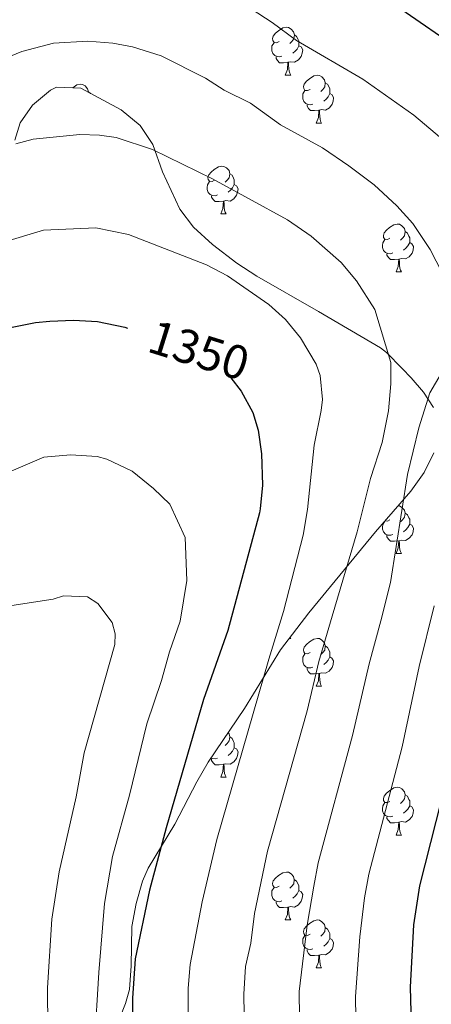
# Model space of a CAD drawing. Units: metres. Extents: x 664161 to 668687, y 4746191 to 4749269.
# Drawn here: x 666314 to 666400, y 4748527 to 4748733 of the extents above; entities that cross this region are included whole.
import ezdxf
from ezdxf.enums import TextEntityAlignment as Align

# ---------------------------------------------------------------- set-up
doc = ezdxf.new("R2010")
doc.units = ezdxf.units.M
doc.header["$MEASUREMENT"] = 0
for name, color, linetype, lineweight in [('Level 35', 92, 'Continuous', 0), ('Level 36', 19, 'Continuous', 40), ('Level 4', 36, 'Continuous', 30), ('Level 41', 39, 'Continuous', 0), ('Level 5', 36, 'Continuous', 0)]:
    doc.layers.add(name, color=color, linetype=linetype, lineweight=lineweight)
doc.styles.add('Arial', font='ARIAL.TTF', dxfattribs={"height": 0.2})

msp = doc.modelspace()

# ---------------------------------------------------------------- linework, layer by layer
at = {"layer": 'Level 35', "color": 92, "linetype": 'Continuous', "lineweight": 0, "ltscale": 0.5}
for points in [[(666359.52, 4748681.77, 1347.84), (666354.4, 4748685.69, 1348.3), (666350.43, 4748689.34, 1348.31), (666347.58, 4748693.1, 1347.7), (666343.98, 4748700.94, 1341.83), (666341.91, 4748706.62, 1341.1), (666339.28, 4748710.59, 1340.92), (666335.31, 4748713.9, 1340.79), (666326.87, 4748718.45, 1340.75), (666321.81, 4748718.67, 1341.19), (666320.52, 4748718.03, 1341.44), (666316.78, 4748714.9, 1343.16), (666314.17, 4748711.14, 1345.5), (666313.09, 4748707.53, 1346.93)], [(666400.66, 4748651.57, 1339.72), (666398.58, 4748654.76, 1342.58), (666395.99, 4748657.78, 1346.54), (666394.12, 4748659.71, 1347.61), (666390.84, 4748663.06, 1345.85), (666389.54, 4748664.07, 1345.56), (666376.6, 4748671.63, 1346.23), (666363.72, 4748679.07, 1347.43), (666359.52, 4748681.77, 1347.84)], [(666332.5, 4748517.34, 1358.25), (666336.21, 4748526.67, 1358.31), (666337.04, 4748529.65, 1358.25), (666337.37, 4748534.56, 1357.74), (666337.57, 4748542.81, 1356.19), (666338.44, 4748547.64, 1355.14), (666339.76, 4748552.34, 1354.05), (666340.96, 4748555.04, 1353.45), (666346.54, 4748564.22, 1352.07), (666351.16, 4748573.1, 1352.48), (666353.48, 4748577.21, 1352.42), (666361.14, 4748588.49, 1350.36), (666368.63, 4748600.79, 1348.99), (666374.54, 4748608.55, 1347.41), (666388.53, 4748625.49, 1343.15), (666395.9, 4748634.01, 1343.15), (666398.67, 4748637.95, 1341.57), (666400.73, 4748642.07, 1339.73)]]:
    msp.add_polyline3d(points, dxfattribs=at)
at = {"layer": 'Level 36', "color": 92, "linetype": 'Continuous', "lineweight": 0}
for points in [[(666368.35, 4748728.23), (666367.82, 4748727.96), (666367.29, 4748728.02), (666367.02, 4748728.39), (666366.97, 4748728.81), (666367.13, 4748729.33), (666367.61, 4748729.93), (666368.24, 4748730.45), (666369.14, 4748731.04), (666369.89, 4748731.2), (666370.32, 4748731.15), (666370.84, 4748730.83), (666371.38, 4748730.25), (666371.54, 4748729.61), (666371.42, 4748728.75), (666371, 4748728.23), (666370.58, 4748727.8)], [(666371.54, 4748729.61), (666372.01, 4748729.29), (666372.32, 4748728.65), (666372.48, 4748728.33), (666372.48, 4748727.75), (666372.48, 4748727.33), (666372.12, 4748726.64), (666371.7, 4748726.16), (666371.22, 4748725.74)], [(666368.94, 4748725.15), (666368.51, 4748724.99), (666367.92, 4748725.05), (666367.45, 4748725.26), (666367.02, 4748725.68), (666366.81, 4748726.27), (666366.81, 4748726.69), (666366.86, 4748727.27), (666367.29, 4748727.96)], [(666372.48, 4748727.33), (666372.94, 4748727.07), (666373.28, 4748726.46), (666373.18, 4748725.74), (666372.96, 4748725.1), (666372.38, 4748724.36), (666371.58, 4748723.88), (666370.74, 4748723.98), (666370.3, 4748723.85)], [(666370.2, 4748723.85), (666369.3, 4748723.77), (666368.46, 4748723.77), (666368.04, 4748724.2), (666367.72, 4748724.67), (666367.72, 4748724.99)], [(666369.65, 4748721.17), (666370.08, 4748722.33), (666370.2, 4748723.85), (666370.3, 4748723.85), (666370.34, 4748723.27), (666370.38, 4748722.58), (666370.44, 4748721.97), (666370.56, 4748721.57), (666370.78, 4748721.17)], [(666369.65, 4748721.17), (666370.78, 4748721.17)], [(666374.82, 4748718.19), (666374.3, 4748717.93), (666373.76, 4748717.98), (666373.5, 4748718.35), (666373.44, 4748718.78), (666373.6, 4748719.3), (666374.08, 4748719.89), (666374.72, 4748720.42), (666375.62, 4748721.01), (666376.36, 4748721.17), (666376.79, 4748721.11), (666377.32, 4748720.8), (666377.85, 4748720.21), (666378.01, 4748719.57), (666377.9, 4748718.72), (666377.48, 4748718.19), (666377.06, 4748717.77)], [(666325.17, 4748718.52), (666326.06, 4748719.1), (666326.81, 4748719.26), (666327.24, 4748719.21), (666327.76, 4748718.89), (666328.3, 4748718.31), (666328.46, 4748717.67), (666328.45, 4748717.6)], [(666378.01, 4748719.57), (666378.48, 4748719.26), (666378.8, 4748718.62), (666378.96, 4748718.3), (666378.96, 4748717.72), (666378.96, 4748717.29), (666378.59, 4748716.6), (666378.17, 4748716.12), (666377.69, 4748715.7)], [(666328.46, 4748717.67), (666328.93, 4748717.35), (666328.94, 4748717.33)], [(666375.41, 4748715.11), (666374.98, 4748714.95), (666374.4, 4748715.01), (666373.92, 4748715.22), (666373.5, 4748715.65), (666373.28, 4748716.23), (666373.28, 4748716.65), (666373.34, 4748717.24), (666373.76, 4748717.93)], [(666378.96, 4748717.29), (666379.42, 4748717.04), (666379.76, 4748716.43), (666379.65, 4748715.7), (666379.44, 4748715.06), (666378.86, 4748714.32), (666378.06, 4748713.84), (666377.21, 4748713.95), (666376.78, 4748713.82)], [(666376.67, 4748713.82), (666375.78, 4748713.73), (666374.94, 4748713.73), (666374.51, 4748714.16), (666374.19, 4748714.64), (666374.19, 4748714.95)], [(666376.12, 4748711.13), (666376.56, 4748712.29), (666376.67, 4748713.82), (666376.78, 4748713.82), (666376.82, 4748713.23), (666376.85, 4748712.55), (666376.92, 4748711.93), (666377.04, 4748711.53), (666377.25, 4748711.13)], [(666376.12, 4748711.13), (666377.25, 4748711.13)], [(666354.85, 4748699.14), (666354.32, 4748698.88), (666353.79, 4748698.93), (666353.52, 4748699.3), (666353.47, 4748699.73), (666353.63, 4748700.25), (666354.11, 4748700.84), (666354.74, 4748701.37), (666355.64, 4748701.96), (666356.39, 4748702.12), (666356.81, 4748702.06), (666357.34, 4748701.75), (666357.87, 4748701.16), (666358.03, 4748700.52), (666357.92, 4748699.67), (666357.5, 4748699.14), (666357.08, 4748698.72)], [(666358.03, 4748700.52), (666358.51, 4748700.21), (666358.82, 4748699.57), (666358.98, 4748699.25), (666358.98, 4748698.67), (666358.98, 4748698.24), (666358.61, 4748697.55), (666358.19, 4748697.07), (666357.71, 4748696.65)], [(666355.43, 4748696.06), (666355.01, 4748695.9), (666354.42, 4748695.96), (666353.95, 4748696.17), (666353.52, 4748696.6), (666353.31, 4748697.18), (666353.31, 4748697.6), (666353.36, 4748698.19), (666353.79, 4748698.88)], [(666358.98, 4748698.24), (666359.44, 4748697.99), (666359.78, 4748697.38), (666359.67, 4748696.65), (666359.46, 4748696.01), (666358.88, 4748695.27), (666358.08, 4748694.79), (666357.23, 4748694.9), (666356.8, 4748694.77)], [(666356.69, 4748694.77), (666355.8, 4748694.68), (666354.96, 4748694.68), (666354.53, 4748695.11), (666354.21, 4748695.59), (666354.21, 4748695.9)], [(666356.15, 4748692.08), (666356.58, 4748693.24), (666356.69, 4748694.77), (666356.8, 4748694.77), (666356.84, 4748694.18), (666356.87, 4748693.5), (666356.94, 4748692.88), (666357.06, 4748692.48), (666357.27, 4748692.08)], [(666356.15, 4748692.08), (666357.27, 4748692.08)], [(666391.54, 4748687), (666391.01, 4748686.74), (666390.48, 4748686.79), (666390.21, 4748687.16), (666390.16, 4748687.59), (666390.32, 4748688.11), (666390.8, 4748688.7), (666391.43, 4748689.23), (666392.33, 4748689.82), (666393.08, 4748689.98), (666393.5, 4748689.92), (666394.03, 4748689.61), (666394.56, 4748689.02), (666394.72, 4748688.38), (666394.61, 4748687.53), (666394.19, 4748687), (666393.77, 4748686.58)], [(666394.72, 4748688.38), (666395.2, 4748688.07), (666395.51, 4748687.43), (666395.67, 4748687.11), (666395.67, 4748686.53), (666395.67, 4748686.1), (666395.3, 4748685.41), (666394.88, 4748684.93), (666394.4, 4748684.51)], [(666392.12, 4748683.92), (666391.7, 4748683.76), (666391.11, 4748683.82), (666390.64, 4748684.03), (666390.21, 4748684.46), (666390, 4748685.04), (666390, 4748685.46), (666390.05, 4748686.05), (666390.48, 4748686.74)], [(666395.67, 4748686.1), (666396.13, 4748685.85), (666396.47, 4748685.24), (666396.36, 4748684.51), (666396.15, 4748683.87), (666395.57, 4748683.13), (666394.77, 4748682.65), (666393.92, 4748682.76), (666393.49, 4748682.63)], [(666393.38, 4748682.63), (666392.49, 4748682.54), (666391.65, 4748682.54), (666391.22, 4748682.97), (666390.9, 4748683.45), (666390.9, 4748683.76)], [(666392.84, 4748679.94), (666393.27, 4748681.1), (666393.38, 4748682.63), (666393.49, 4748682.63), (666393.53, 4748682.04), (666393.56, 4748681.36), (666393.63, 4748680.74), (666393.75, 4748680.34), (666393.96, 4748679.94)], [(666392.84, 4748679.94), (666393.96, 4748679.94)], [(666393.27, 4748630.96), (666393.5, 4748630.93), (666394.03, 4748630.62), (666394.56, 4748630.03), (666394.72, 4748629.39), (666394.61, 4748628.54), (666394.19, 4748628.01), (666393.77, 4748627.59)], [(666392.12, 4748624.93), (666391.7, 4748624.77), (666391.11, 4748624.83), (666390.64, 4748625.04), (666390.21, 4748625.47), (666390, 4748626.05), (666390, 4748626.47), (666390.05, 4748627.06), (666390.46, 4748627.71)], [(666391.54, 4748628.01), (666391.01, 4748627.75), (666390.53, 4748627.8)], [(666394.72, 4748629.39), (666395.2, 4748629.08), (666395.51, 4748628.44), (666395.67, 4748628.12), (666395.67, 4748627.54), (666395.67, 4748627.11), (666395.3, 4748626.42), (666394.88, 4748625.94), (666394.4, 4748625.52)], [(666395.67, 4748627.11), (666396.13, 4748626.86), (666396.47, 4748626.25), (666396.36, 4748625.52), (666396.15, 4748624.88), (666395.57, 4748624.14), (666394.77, 4748623.66), (666393.92, 4748623.77), (666393.49, 4748623.64)], [(666393.38, 4748623.64), (666392.49, 4748623.55), (666391.65, 4748623.55), (666391.22, 4748623.98), (666390.9, 4748624.46), (666390.9, 4748624.77)], [(666392.84, 4748620.95), (666393.27, 4748622.11), (666393.38, 4748623.64), (666393.49, 4748623.64), (666393.53, 4748623.05), (666393.56, 4748622.37), (666393.63, 4748621.75), (666393.75, 4748621.35), (666393.96, 4748620.95)], [(666392.84, 4748620.95), (666393.96, 4748620.95)], [(666370.45, 4748603.18), (666370.77, 4748603.18)], [(666370.64, 4748603.43), (666370.77, 4748603.18)], [(666374.82, 4748600.21), (666374.29, 4748599.94), (666373.76, 4748600), (666373.5, 4748600.37), (666373.44, 4748600.79), (666373.6, 4748601.31), (666374.08, 4748601.91), (666374.72, 4748602.44), (666375.62, 4748603.02), (666376.36, 4748603.18), (666376.79, 4748603.13), (666377.32, 4748602.81), (666377.85, 4748602.23), (666378.01, 4748601.59), (666377.9, 4748600.74), (666377.47, 4748600.21), (666377.05, 4748599.78)], [(666378.01, 4748601.59), (666378.48, 4748601.27), (666378.8, 4748600.63), (666378.96, 4748600.31), (666378.96, 4748599.73), (666378.96, 4748599.31), (666378.59, 4748598.62), (666378.17, 4748598.14), (666377.69, 4748597.72)], [(666375.41, 4748597.13), (666374.98, 4748596.97), (666374.4, 4748597.03), (666373.92, 4748597.24), (666373.5, 4748597.66), (666373.28, 4748598.25), (666373.28, 4748598.67), (666373.34, 4748599.25), (666373.76, 4748599.94)], [(666378.96, 4748599.31), (666379.41, 4748599.06), (666379.76, 4748598.44), (666379.65, 4748597.72), (666379.44, 4748597.08), (666378.85, 4748596.34), (666378.06, 4748595.86), (666377.21, 4748595.96), (666376.78, 4748595.83)], [(666376.67, 4748595.83), (666375.78, 4748595.75), (666374.93, 4748595.75), (666374.51, 4748596.18), (666374.19, 4748596.65), (666374.19, 4748596.97)], [(666376.12, 4748593.15), (666376.56, 4748594.31), (666376.67, 4748595.83), (666376.78, 4748595.83), (666376.81, 4748595.25), (666376.85, 4748594.56), (666376.92, 4748593.95), (666377.03, 4748593.55), (666377.25, 4748593.15)], [(666376.12, 4748593.15), (666377.25, 4748593.15)], [(666357.68, 4748583.39), (666357.87, 4748583.18), (666358.03, 4748582.54), (666357.92, 4748581.69), (666357.5, 4748581.16), (666357.08, 4748580.74)], [(666358.03, 4748582.54), (666358.5, 4748582.23), (666358.82, 4748581.59), (666358.98, 4748581.27), (666358.98, 4748580.69), (666358.98, 4748580.26), (666358.61, 4748579.57), (666358.19, 4748579.09), (666357.71, 4748578.67)], [(666358.98, 4748580.26), (666359.44, 4748580.01), (666359.78, 4748579.4), (666359.67, 4748578.67), (666359.46, 4748578.03), (666358.88, 4748577.29), (666358.08, 4748576.81), (666357.23, 4748576.92), (666356.8, 4748576.79)], [(666355.43, 4748578.08), (666355, 4748577.92), (666354.42, 4748577.98), (666354.1, 4748578.12)], [(666356.69, 4748576.79), (666355.8, 4748576.7), (666354.96, 4748576.7), (666354.53, 4748577.13), (666354.21, 4748577.61), (666354.21, 4748577.92)], [(666356.14, 4748574.1), (666356.58, 4748575.26), (666356.69, 4748576.79), (666356.8, 4748576.79), (666356.84, 4748576.2), (666356.87, 4748575.52), (666356.94, 4748574.9), (666357.06, 4748574.5), (666357.27, 4748574.1)], [(666356.14, 4748574.1), (666357.27, 4748574.1)], [(666391.54, 4748569.02), (666391.01, 4748568.76), (666390.48, 4748568.81), (666390.21, 4748569.18), (666390.16, 4748569.61), (666390.32, 4748570.13), (666390.8, 4748570.72), (666391.43, 4748571.25), (666392.33, 4748571.84), (666393.08, 4748572), (666393.5, 4748571.94), (666394.03, 4748571.63), (666394.56, 4748571.04), (666394.72, 4748570.4), (666394.61, 4748569.55), (666394.19, 4748569.02), (666393.77, 4748568.6)], [(666394.72, 4748570.4), (666395.2, 4748570.09), (666395.51, 4748569.45), (666395.67, 4748569.13), (666395.67, 4748568.55), (666395.67, 4748568.12), (666395.3, 4748567.43), (666394.88, 4748566.95), (666394.4, 4748566.53)], [(666392.12, 4748565.94), (666391.7, 4748565.78), (666391.11, 4748565.84), (666390.64, 4748566.05), (666390.21, 4748566.48), (666390, 4748567.06), (666390, 4748567.48), (666390.05, 4748568.07), (666390.48, 4748568.76)], [(666395.67, 4748568.12), (666396.13, 4748567.87), (666396.47, 4748567.26), (666396.36, 4748566.53), (666396.15, 4748565.89), (666395.57, 4748565.15), (666394.77, 4748564.67), (666393.92, 4748564.78), (666393.49, 4748564.65)], [(666393.38, 4748564.65), (666392.49, 4748564.56), (666391.65, 4748564.56), (666391.22, 4748564.99), (666390.9, 4748565.47), (666390.9, 4748565.78)], [(666392.84, 4748561.96), (666393.27, 4748563.12), (666393.38, 4748564.65), (666393.49, 4748564.65), (666393.53, 4748564.06), (666393.56, 4748563.38), (666393.63, 4748562.76), (666393.75, 4748562.36), (666393.96, 4748561.96)], [(666392.84, 4748561.96), (666393.96, 4748561.96)], [(666368.35, 4748551.25), (666367.82, 4748550.99), (666367.29, 4748551.04), (666367.02, 4748551.41), (666366.97, 4748551.84), (666367.13, 4748552.36), (666367.61, 4748552.95), (666368.24, 4748553.48), (666369.14, 4748554.07), (666369.89, 4748554.23), (666370.31, 4748554.17), (666370.84, 4748553.86), (666371.37, 4748553.27), (666371.53, 4748552.63), (666371.42, 4748551.78), (666371, 4748551.25), (666370.58, 4748550.83)], [(666371.53, 4748552.63), (666372.01, 4748552.32), (666372.32, 4748551.68), (666372.48, 4748551.36), (666372.48, 4748550.78), (666372.48, 4748550.35), (666372.11, 4748549.66), (666371.69, 4748549.18), (666371.21, 4748548.76)], [(666368.93, 4748548.17), (666368.51, 4748548.01), (666367.92, 4748548.07), (666367.45, 4748548.28), (666367.02, 4748548.71), (666366.81, 4748549.29), (666366.81, 4748549.71), (666366.86, 4748550.3), (666367.29, 4748550.99)], [(666372.48, 4748550.35), (666372.94, 4748550.1), (666373.28, 4748549.49), (666373.17, 4748548.76), (666372.96, 4748548.12), (666372.38, 4748547.38), (666371.58, 4748546.9), (666370.73, 4748547.01), (666370.3, 4748546.88)], [(666370.19, 4748546.88), (666369.3, 4748546.79), (666368.46, 4748546.79), (666368.03, 4748547.22), (666367.71, 4748547.7), (666367.71, 4748548.01)], [(666369.65, 4748544.19), (666370.08, 4748545.35), (666370.19, 4748546.88), (666370.3, 4748546.88), (666370.34, 4748546.29), (666370.37, 4748545.61), (666370.44, 4748544.99), (666370.56, 4748544.59), (666370.77, 4748544.19)], [(666369.65, 4748544.19), (666370.77, 4748544.19)], [(666374.82, 4748541.22), (666374.29, 4748540.95), (666373.76, 4748541.01), (666373.5, 4748541.38), (666373.44, 4748541.8), (666373.6, 4748542.32), (666374.08, 4748542.92), (666374.72, 4748543.45), (666375.62, 4748544.03), (666376.36, 4748544.19), (666376.79, 4748544.14), (666377.32, 4748543.82), (666377.85, 4748543.24), (666378.01, 4748542.6), (666377.9, 4748541.75), (666377.47, 4748541.22), (666377.05, 4748540.79)], [(666375.41, 4748538.14), (666374.98, 4748537.98), (666374.4, 4748538.04), (666373.92, 4748538.25), (666373.5, 4748538.67), (666373.28, 4748539.26), (666373.28, 4748539.68), (666373.34, 4748540.26), (666373.76, 4748540.95)], [(666378.01, 4748542.6), (666378.48, 4748542.28), (666378.8, 4748541.64), (666378.96, 4748541.32), (666378.96, 4748540.74), (666378.96, 4748540.32), (666378.59, 4748539.63), (666378.17, 4748539.15), (666377.69, 4748538.73)], [(666378.96, 4748540.32), (666379.41, 4748540.07), (666379.76, 4748539.45), (666379.65, 4748538.73), (666379.44, 4748538.09), (666378.85, 4748537.35), (666378.06, 4748536.87), (666377.21, 4748536.97), (666376.78, 4748536.84)], [(666376.67, 4748536.84), (666375.78, 4748536.76), (666374.93, 4748536.76), (666374.51, 4748537.19), (666374.19, 4748537.66), (666374.19, 4748537.98)], [(666376.12, 4748534.16), (666376.56, 4748535.32), (666376.67, 4748536.84), (666376.78, 4748536.84), (666376.81, 4748536.26), (666376.85, 4748535.57), (666376.92, 4748534.96), (666377.03, 4748534.56), (666377.25, 4748534.16)], [(666376.12, 4748534.16), (666377.25, 4748534.16)]]:
    msp.add_lwpolyline(points, dxfattribs=at)
at = {"layer": 'Level 4', "color": 36, "linetype": 'Continuous', "lineweight": 30}
for points in [[(666348.05, 4748764.35, 1325.01), (666352.76, 4748762.56, 1325.01), (666359.53, 4748758.14, 1325.01), (666377.89, 4748744.37, 1325.01), (666382.06, 4748741.64, 1325.01), (666393.79, 4748735.03, 1325.01), (666406.15, 4748726.52, 1325.01), (666410.82, 4748722.72, 1325.01), (666414.71, 4748719.07, 1325.01)], [(666190.05, 4748524.4, 1350.01), (666193.77, 4748535.59, 1350.01), (666197.58, 4748544.84, 1350.01), (666203.38, 4748556.32, 1350.01), (666208.44, 4748564.96, 1350.01), (666216.19, 4748576.03, 1350.01), (666225.21, 4748587.43, 1350.01), (666235.94, 4748599.75, 1350.01), (666242.15, 4748606.49, 1350.01), (666261.85, 4748625.53, 1350.01), (666281.48, 4748646.31, 1350.01), (666289.72, 4748653.59, 1350.01), (666295.61, 4748658.24, 1350.01), (666307.62, 4748666.24, 1350.01), (666312.48, 4748668.39, 1350.01), (666317.38, 4748669.37, 1350.01), (666320.36, 4748669.63, 1350.01), (666325.36, 4748669.85, 1350.01), (666330.36, 4748669.59, 1350.01), (666336.09, 4748668.37, 1350.01), (666336.67, 4748668.19, 1350.01)], [(666358.25, 4748657.78, 1350.01), (666360.43, 4748654.94, 1350.01), (666362.83, 4748650.49, 1350.01), (666363.97, 4748646.77, 1350.01), (666364.69, 4748641.81, 1350.01), (666364.89, 4748635.27, 1350.01), (666364.38, 4748630.29, 1350.01), (666364.22, 4748629.48, 1350.01), (666357.59, 4748604.82, 1350.01)], [(666357.59, 4748604.82, 1350.01), (666352.56, 4748590.34, 1350.01), (666344.7, 4748563.47, 1350.01), (666341.24, 4748550.44, 1350.01), (666338.24, 4748536.04, 1350.01), (666337.69, 4748527.83, 1350.01), (666337.72, 4748510.63, 1350.01), (666342.91, 4748462.64, 1350.01), (666343.31, 4748454.19, 1350.01), (666343.18, 4748444.19, 1350.01), (666340.96, 4748412.03, 1350.01), (666339.71, 4748402.1, 1350.01), (666335.85, 4748385.47, 1350.01), (666334.66, 4748381.75, 1350.01), (666330.6, 4748373.25, 1350.01)], [(666403.47, 4748573.88, 1325.01), (666397.73, 4748551.32, 1325.01), (666396.49, 4748543.16, 1325.01), (666395.74, 4748530.08, 1325.01), (666396.16, 4748514.52, 1325.01), (666396.82, 4748505.08, 1325.01), (666398.89, 4748495.29, 1325.01), (666402.86, 4748470.01, 1325.01)]]:
    msp.add_polyline3d(points, dxfattribs=at)
at = {"layer": 'Level 5', "color": 36, "linetype": 'Continuous', "lineweight": 0}
for points in [[(666259.15, 4748697.12, 1330.01), (666270.82, 4748712.56, 1330.01), (666283.1, 4748726.81, 1330.01), (666293.19, 4748735.77, 1330.01), (666297.4, 4748738.45, 1330.01), (666308.42, 4748743.29, 1330.01), (666316.78, 4748746.11, 1330.01), (666321.73, 4748746.86, 1330.01), (666328.94, 4748747.27, 1330.01), (666336.84, 4748747.12, 1330.01), (666341.76, 4748746.3, 1330.01), (666344.52, 4748745.4, 1330.01), (666349.14, 4748743.39, 1330.01), (666353.51, 4748741.02, 1330.01), (666366.93, 4748732.21, 1330.01), (666372.02, 4748728.39, 1330.01), (666385.89, 4748720.29, 1330.01)], [(666403.67, 4748677.46, 1335.01), (666399.98, 4748684.64, 1335.01), (666396.31, 4748690.11, 1335.01), (666392.95, 4748693.81, 1335.01), (666388.21, 4748698.17, 1335.01), (666382.93, 4748702.16, 1335.01), (666377.41, 4748705.93, 1335.01), (666368.66, 4748710.77, 1335.01), (666362.34, 4748715.27, 1335.01), (666356.86, 4748718.03, 1335.01), (666352.92, 4748720.5, 1335.01), (666343.7, 4748725.2, 1335.01), (666337.7, 4748727.11, 1335.01), (666333.54, 4748727.87, 1335.01), (666328.36, 4748728.25, 1335.01), (666321.13, 4748727.86, 1335.01), (666314.5, 4748726.12, 1335.01), (666299.65, 4748720.03, 1335.01)], [(666385.89, 4748720.29, 1330.01), (666396.51, 4748712.79, 1330.01), (666403.22, 4748707.09, 1330.01)], [(666361.23, 4748511.5, 1340.01), (666360.98, 4748528.66, 1340.01), (666361.34, 4748534.47, 1340.01), (666362.43, 4748539.36, 1340.01), (666363.22, 4748545.53, 1340.01), (666365.91, 4748558.61, 1340.01), (666374.21, 4748588.02, 1340.01), (666376.67, 4748598.34, 1340.01), (666379.43, 4748607.83, 1340.01), (666384.68, 4748625.5, 1340.01), (666387.46, 4748636.65, 1340.01), (666389.92, 4748644.23, 1340.01), (666391.23, 4748650.87, 1340.01), (666391.75, 4748656.53, 1340.01), (666391.73, 4748661, 1340.01), (666388.34, 4748672.1, 1340.01), (666384.56, 4748678.1, 1340.01), (666381.31, 4748681.89, 1340.01), (666375.04, 4748687.42, 1340.01), (666370.09, 4748690.82, 1340.01), (666361.96, 4748695.34, 1340.01), (666354.4, 4748699.43, 1340.01), (666341.89, 4748705.57, 1340.01), (666334.26, 4748708.11, 1340.01), (666330.78, 4748708.59, 1340.01), (666326.64, 4748708.7, 1340.01), (666316.88, 4748707.72, 1340.01), (666313.25, 4748706.74, 1340.01)], [(666310.51, 4748686.11, 1345.01), (666319.07, 4748688.7, 1345.01), (666330.01, 4748689.16, 1345.01), (666336.85, 4748687.79, 1345.01), (666353.15, 4748681.41, 1345.01), (666357.58, 4748679.1, 1345.01), (666366.2, 4748673.1, 1345.01), (666369.68, 4748669.97, 1345.01), (666372.82, 4748666.1, 1345.01), (666376.08, 4748660.64, 1345.01), (666376.96, 4748658.23, 1345.01), (666377.42, 4748653.22, 1345.01), (666377.17, 4748650.94, 1345.01), (666375.65, 4748643.63, 1345.01), (666374.27, 4748630.16, 1345.01), (666373.39, 4748624.77, 1345.01), (666369.27, 4748608.78, 1345.01), (666366.18, 4748598.85, 1345.01), (666355.3, 4748561.04, 1345.01), (666352.23, 4748547.99, 1345.01), (666349.74, 4748534.85, 1345.01), (666349.32, 4748529.87, 1345.01), (666349.41, 4748511.41, 1345.01)], [(666372.78, 4748512.96, 1335.01), (666372.52, 4748529.18, 1335.01), (666374.22, 4748543.08, 1335.01), (666375.58, 4748551.27, 1335.01), (666376.52, 4748556.18, 1335.01), (666383.7, 4748582.8, 1335.01), (666387.16, 4748597.83, 1335.01), (666389.6, 4748606.88, 1335.01), (666391.64, 4748614.86, 1335.01), (666395.23, 4748637.53, 1335.01), (666397.56, 4748647.26, 1335.01), (666399.9, 4748654.61, 1335.01), (666405.14, 4748663.52, 1335.01)], [(666343.78, 4748594.35, 1355.01), (666345.42, 4748600.35, 1355.01), (666347.68, 4748606.77, 1355.01), (666349.02, 4748615.3, 1355.01), (666348.72, 4748624.34, 1355.01), (666345.48, 4748631.3, 1355.01), (666342.1, 4748634.56, 1355.01), (666337.58, 4748638.21, 1355.01), (666332.33, 4748640.72, 1355.01), (666330.31, 4748641.28, 1355.01), (666324.72, 4748641.62, 1355.01), (666319.1, 4748641.17, 1355.01), (666302.49, 4748633.99, 1355.01), (666294.8, 4748628.29, 1355.01), (666281.54, 4748615.32, 1355.01), (666268.56, 4748604.2, 1355.01), (666260.16, 4748597.95, 1355.01), (666245.85, 4748584.19, 1355.01), (666238.32, 4748577.39, 1355.01), (666231.8, 4748569.76, 1355.01), (666222.13, 4748557.64, 1355.01), (666218.52, 4748551.08, 1355.01), (666214.54, 4748541.44, 1355.01), (666205.38, 4748521.46, 1355.01)], [(666320.03, 4748513.08, 1360.01), (666319.9, 4748529.95, 1360.01), (666320.8, 4748544.36, 1360.01), (666322.36, 4748554.24, 1360.01), (666325.88, 4748569.95, 1360.01), (666327.59, 4748579.18, 1360.01), (666334.02, 4748601.9, 1360.01), (666334.08, 4748604.13, 1360.01), (666333.45, 4748606.47, 1360.01), (666330.4, 4748610.51, 1360.01), (666328.24, 4748611.86, 1360.01), (666323.24, 4748612.09, 1360.01), (666321.1, 4748611.38, 1360.01), (666307.86, 4748609.36, 1360.01)], [(666400.78, 4748610.02, 1330.01), (666397.64, 4748597.31, 1330.01), (666394.07, 4748580.46, 1330.01), (666387.12, 4748553.75, 1330.01), (666386.21, 4748548.83, 1330.01), (666385.21, 4748540.62, 1330.01), (666384.35, 4748528.18, 1330.01), (666384.64, 4748510.18, 1330.01), (666385.1, 4748505.2, 1330.01), (666391.82, 4748463.63, 1330.01), (666393.21, 4748458.81, 1330.01), (666399.61, 4748441.14, 1330.01), (666405.67, 4748421.27, 1330.01)], [(666329.74, 4748518.24, 1355.01), (666330.64, 4748533.19, 1355.01), (666331.82, 4748547.65, 1355.01), (666333.49, 4748557.51, 1355.01), (666337.05, 4748570.34, 1355.01), (666340.65, 4748585.28, 1355.01), (666343.78, 4748594.35, 1355.01)]]:
    msp.add_polyline3d(points, dxfattribs=at)

# ---------------------------------------------------------------- texts
at = {"layer": 'Level 41', "color": 39, "linetype": 'Continuous', "lineweight": 0, "style": 'Arial'}
msp.add_text('1350', height=7, rotation=-17.3527, dxfattribs=at).set_placement((666351.59, 4748663.53, 1350.01), align=Align.MIDDLE_CENTER)

doc.saveas('drawing.dxf')
